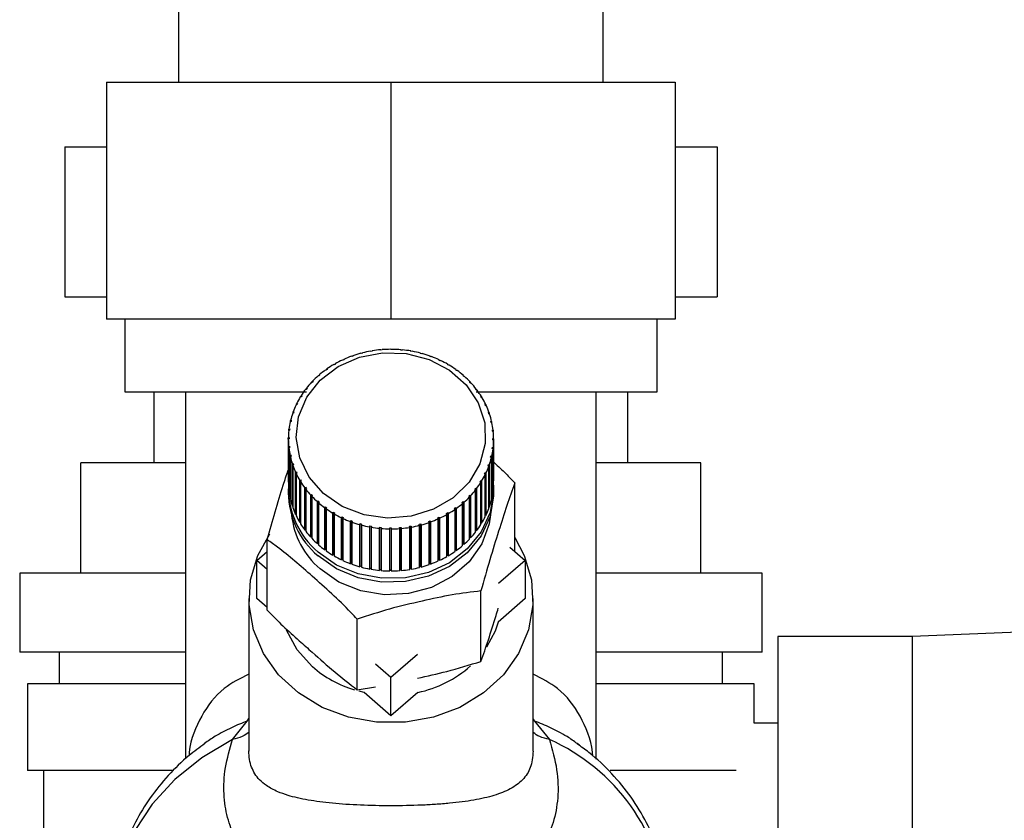
# Model space of a CAD drawing. Units: millimetres. Extents: x 0 to 420, y 0 to 297.
# Drawn here: x 237 to 243, y 150 to 155 of the extents above; entities that cross this region are included whole.
import ezdxf

# ---------------------------------------------------------------- set-up
doc = ezdxf.new("R2010")
doc.units = ezdxf.units.MM
doc.layers.add('1', color=7, linetype='Continuous')
doc.styles.add('SLDTEXTSTYLE1', font='TXT', dxfattribs={"width": 0.605})
doc.dimstyles.new('SLDDIMSTYLE0', dxfattribs={"dimtxt": 3.5, "dimasz": 2.5, "dimexe": 0, "dimexo": 0.0625, "dimgap": 0.875, "dimtad": 1, "dimdec": 0, "dimlfac": 10, "dimrnd": 1e-09, "dimzin": 12, "dimdsep": 46, "dimtxsty": 'SLDTEXTSTYLE1', "dimsah": 1, "dimcen": 0.09, "dimadec": 0, "dimazin": 3, "dimtfac": 1, "dimtdec": 0, "dimtofl": 0, "dimtmove": 0, "dimatfit": 3, "dimfxl": 1, "dimfrac": 2, "dimtolj": 1, "dimtzin": 12, "dimarcsym": 0})

# ---------------------------------------------------------------- blocks, each defined once
blk = doc.blocks.new('_D_1')
at = {"layer": '1'}
for p, q in [((254.6576, 245.3227), (278.9611, 245.3227)), ((277.9611, 245.3227), (277.9611, 139.2767)), ((240.9576, 139.2767), (278.9611, 139.2767))]:
    blk.add_line(p, q, dxfattribs=at)
for points in [[(277.9611, 245.3227), (277.5611, 242.8227), (278.3611, 242.8227)], [(277.9611, 139.2767), (278.3611, 141.7767), (277.5611, 141.7767)]]:
    blk.add_solid(points, dxfattribs=at)
at = {"layer": '1', "insert": (273.4493, 186.9525), "char_height": 3.5, "attachment_point": 1, "rotation": 90, "style": 'SLDTEXTSTYLE1'}
blk.add_mtext('1060', dxfattribs=at)

msp = doc.modelspace()

# ---------------------------------------------------------------- linework, layer by layer
at = {"color": 7, "linetype": 'Continuous', "lineweight": 30}
for p, q in [((237.6126, 155.4727), (237.6126, 154.5327)), ((240.3026, 154.5327), (240.3026, 155.4727)), ((237.1576, 154.5327), (238.9576, 154.5327)), ((237.1576, 154.5327), (237.1576, 153.0327)), ((238.9576, 154.5327), (238.9576, 153.0327)), ((238.9576, 154.5327), (240.7576, 154.5327)), ((240.7576, 154.5327), (240.7576, 153.0327)), ((236.8926, 154.1227), (236.8926, 153.1727)), ((236.8926, 154.1227), (237.1576, 154.1227)), ((240.7576, 154.1227), (241.0226, 154.1227)), ((241.0226, 154.1227), (241.0226, 153.1727)), ((236.8926, 153.1727), (237.1576, 153.1727)), ((240.7576, 153.1727), (241.0226, 153.1727)), ((238.9576, 153.0327), (237.1576, 153.0327)), ((237.2726, 153.0327), (237.2726, 152.5727)), ((240.7576, 153.0327), (238.9576, 153.0327)), ((240.6426, 152.5727), (240.6426, 153.0327)), ((238.71, 152.7955), (238.7081, 152.7971)), ((238.7193, 152.7988), (238.71, 152.7955)), ((238.7174, 152.8004), (238.7193, 152.7988)), ((238.7174, 152.7981), (238.7174, 152.8004)), ((238.7696, 152.8143), (238.7681, 152.8161)), ((238.7792, 152.8168), (238.7696, 152.8143)), ((238.7777, 152.8185), (238.7792, 152.8168)), ((238.7777, 152.8164), (238.7777, 152.8185)), ((238.8309, 152.8279), (238.83, 152.8297)), ((238.8407, 152.8295), (238.8309, 152.8279)), ((238.8398, 152.8314), (238.8407, 152.8295)), ((238.8398, 152.8294), (238.8398, 152.8314)), ((238.8935, 152.8361), (238.8931, 152.8381)), ((238.9035, 152.837), (238.8935, 152.8361)), ((238.903, 152.8389), (238.9035, 152.837)), ((238.903, 152.8369), (238.903, 152.8389)), ((238.9567, 152.839), (238.9568, 152.8409)), ((238.9667, 152.839), (238.9567, 152.839)), ((238.9568, 152.8409), (238.9568, 152.839)), ((238.9668, 152.8409), (238.9667, 152.839)), ((239.02, 152.8364), (239.0205, 152.8383)), ((239.0299, 152.8355), (239.02, 152.8364)), ((239.0205, 152.8383), (239.0205, 152.8364)), ((239.0304, 152.8374), (239.0299, 152.8355)), ((239.0826, 152.8284), (239.0836, 152.8303)), ((239.0924, 152.8267), (239.0826, 152.8284)), ((239.0836, 152.8303), (239.0836, 152.8283)), ((239.0934, 152.8285), (239.0924, 152.8267)), ((239.144, 152.8151), (239.1455, 152.8169)), ((239.1536, 152.8125), (239.144, 152.8151)), ((239.1455, 152.8169), (239.1455, 152.8147)), ((239.1551, 152.8143), (239.1536, 152.8125)), ((239.2037, 152.7966), (239.2056, 152.7982)), ((239.2129, 152.7932), (239.2037, 152.7966)), ((239.2056, 152.7982), (239.2056, 152.7959)), ((239.2148, 152.7948), (239.2129, 152.7932)), ((238.5987, 152.7431), (238.5959, 152.7443)), ((238.607, 152.7479), (238.5987, 152.7431)), ((238.6043, 152.7492), (238.607, 152.7479)), ((238.6043, 152.7464), (238.6043, 152.7492)), ((238.6529, 152.7717), (238.6505, 152.7731)), ((238.6617, 152.7758), (238.6529, 152.7717)), ((238.6594, 152.7772), (238.6617, 152.7758)), ((238.6594, 152.7747), (238.6594, 152.7772)), ((239.261, 152.7731), (239.2634, 152.7745)), ((239.2698, 152.7689), (239.261, 152.7731)), ((239.2634, 152.7745), (239.2634, 152.7719)), ((239.2722, 152.7703), (239.2698, 152.7689)), ((239.3154, 152.7447), (239.3182, 152.7459)), ((239.3236, 152.7398), (239.3154, 152.7447)), ((239.3182, 152.7459), (239.3182, 152.7431)), ((239.3264, 152.741), (239.3236, 152.7398)), ((238.5011, 152.6727), (238.4976, 152.6734)), ((238.5047, 152.6796), (238.5082, 152.6789)), ((238.5479, 152.71), (238.5448, 152.711)), ((238.5557, 152.7155), (238.5479, 152.71)), ((238.5525, 152.7165), (238.5557, 152.7155)), ((238.5525, 152.7133), (238.5525, 152.7165)), ((239.3663, 152.7119), (239.3695, 152.7128)), ((239.374, 152.7063), (239.3663, 152.7119)), ((239.3695, 152.7128), (239.3695, 152.7096)), ((239.3772, 152.7072), (239.374, 152.7063)), ((239.4133, 152.6748), (239.4169, 152.6754)), ((239.4239, 152.6692), (239.4203, 152.6686)), ((238.4587, 152.6316), (238.4549, 152.632)), ((238.4651, 152.6384), (238.4587, 152.6316)), ((238.4613, 152.6387), (238.4651, 152.6384)), ((238.4613, 152.6343), (238.4613, 152.6387)), ((239.4559, 152.6339), (239.4598, 152.6342)), ((239.4622, 152.6271), (239.4559, 152.6339)), ((239.4598, 152.6342), (239.4598, 152.6297)), ((239.4661, 152.6274), (239.4622, 152.6271)), ((237.2726, 152.5727), (238.4226, 152.5727)), ((237.4576, 152.5727), (237.4576, 152.1227)), ((237.6576, 152.5727), (237.6576, 150.2468)), ((238.3935, 152.5472), (238.3888, 152.5395)), ((238.3891, 152.5469), (238.3935, 152.5472)), ((238.3891, 152.5401), (238.3891, 152.5469)), ((238.4212, 152.5871), (238.417, 152.5871)), ((238.4268, 152.5943), (238.4212, 152.5871)), ((238.4226, 152.5944), (238.4268, 152.5943)), ((238.4226, 152.589), (238.4226, 152.5944)), ((239.4938, 152.5895), (239.4979, 152.5895)), ((239.4993, 152.5822), (239.4938, 152.5895)), ((239.4979, 152.5895), (239.4979, 152.584)), ((239.4979, 152.5727), (240.6426, 152.5727)), ((239.5034, 152.5822), (239.4993, 152.5822)), ((239.5265, 152.5421), (239.5309, 152.5417)), ((239.5311, 152.5343), (239.5265, 152.5421)), ((239.5309, 152.5417), (239.5309, 152.5348)), ((240.2576, 150.2451), (240.2576, 152.5727)), ((240.4576, 152.1227), (240.4576, 152.5727)), ((238.3618, 152.4894), (238.3572, 152.4887)), ((238.3611, 152.4968), (238.3657, 152.4975)), ((238.3611, 152.4893), (238.3611, 152.4968)), ((238.3657, 152.4975), (238.3618, 152.4894)), ((238.3888, 152.5395), (238.3844, 152.5392)), ((239.5355, 152.5339), (239.5311, 152.5343)), ((239.5537, 152.4921), (239.5583, 152.4913)), ((239.5574, 152.484), (239.5537, 152.4921)), ((239.5621, 152.4832), (239.5574, 152.484)), ((239.5583, 152.4913), (239.5583, 152.4838)), ((238.3407, 152.4372), (238.3359, 152.4361)), ((238.3389, 152.4445), (238.3436, 152.4456)), ((238.3389, 152.4368), (238.3389, 152.4445)), ((238.3436, 152.4456), (238.3407, 152.4372)), ((239.5751, 152.44), (239.5799, 152.4388)), ((239.578, 152.4316), (239.5751, 152.44)), ((239.5828, 152.4304), (239.578, 152.4316)), ((239.5799, 152.4388), (239.5799, 152.4311)), ((238.3254, 152.3835), (238.3206, 152.382)), ((238.3226, 152.3905), (238.3274, 152.3921)), ((238.3226, 152.3826), (238.3226, 152.3905)), ((238.3274, 152.3921), (238.3254, 152.3835)), ((239.5907, 152.3863), (239.5956, 152.3847)), ((239.5926, 152.3777), (239.5907, 152.3863)), ((239.5975, 152.3762), (239.5926, 152.3777)), ((239.5956, 152.3847), (239.5956, 152.3768)), ((238.3163, 152.3287), (238.3114, 152.3268)), ((238.3124, 152.3355), (238.3173, 152.3374)), ((238.3124, 152.3272), (238.3124, 152.3355)), ((238.3173, 152.3374), (238.3163, 152.3287)), ((239.6001, 152.3316), (239.6051, 152.3296)), ((239.6011, 152.3229), (239.6001, 152.3316)), ((239.606, 152.3209), (239.6011, 152.3229)), ((239.6051, 152.3296), (239.6051, 152.3212)), ((238.3084, 152.2798), (238.3134, 152.2822)), ((238.3084, 152.271), (238.3084, 152.2798)), ((238.3134, 152.2734), (238.3084, 152.271)), ((238.3084, 152.271), (238.3084, 152.0044)), ((238.3134, 152.2822), (238.3134, 152.2734)), ((239.6033, 152.2676), (239.6034, 152.2763)), ((239.6083, 152.2651), (239.6033, 152.2676)), ((239.6034, 152.2763), (239.6084, 152.2739)), ((239.6034, 152.2675), (239.6034, 152.2763)), ((239.6083, 151.9985), (239.6083, 152.2651)), ((239.6084, 152.2739), (239.6084, 152.0072)), ((238.3107, 152.224), (238.3157, 152.2268)), ((238.3107, 151.9574), (238.3107, 152.224)), ((238.3166, 152.2181), (238.3117, 152.2153)), ((238.3117, 152.2153), (238.3117, 151.9487)), ((238.3157, 152.2268), (238.3166, 152.2181)), ((238.3157, 152.2176), (238.3157, 152.2268)), ((238.3193, 152.1687), (238.3242, 152.172)), ((238.3193, 151.9021), (238.3193, 152.1687)), ((238.3242, 152.172), (238.3261, 152.1634)), ((238.3242, 152.1621), (238.3242, 152.172)), ((239.5893, 152.1576), (239.5913, 152.1662)), ((239.5913, 152.1662), (239.5962, 152.1629)), ((239.5913, 152.1563), (239.5913, 152.1662)), ((239.5994, 152.2123), (239.6005, 152.221)), ((239.6044, 152.2094), (239.5994, 152.2123)), ((239.6005, 152.221), (239.6054, 152.2181)), ((239.6005, 152.2117), (239.6005, 152.221)), ((239.6044, 151.9428), (239.6044, 152.2094)), ((239.6054, 152.2181), (239.6054, 151.9515)), ((236.9946, 151.4227), (236.9946, 152.1227)), ((237.6576, 152.1227), (236.9946, 152.1227)), ((238.3261, 152.1634), (238.3212, 152.1601)), ((238.3212, 152.1601), (238.3212, 151.8935)), ((238.334, 152.1144), (238.3388, 152.1181)), ((238.334, 151.8478), (238.334, 152.1144)), ((238.3416, 152.1097), (238.3368, 152.1061)), ((238.3368, 152.1061), (238.3368, 151.8394)), ((238.3388, 152.1181), (238.3416, 152.1097)), ((238.3388, 152.1075), (238.3388, 152.1181)), ((239.5731, 152.1041), (239.5761, 152.1125)), ((239.5779, 152.1004), (239.5731, 152.1041)), ((239.5761, 152.1125), (239.5809, 152.1088)), ((239.5761, 152.1018), (239.5761, 152.1125)), ((239.5809, 152.1088), (239.5809, 151.8421)), ((239.5942, 152.1544), (239.5893, 152.1576)), ((239.5942, 151.8877), (239.5942, 152.1544)), ((239.5962, 152.1629), (239.5962, 151.8963)), ((240.9206, 152.1227), (240.2576, 152.1227)), ((240.9206, 151.4227), (240.9206, 152.1227)), ((238.3547, 152.0617), (238.3593, 152.0657)), ((238.3547, 151.795), (238.3547, 152.0617)), ((238.3631, 152.0576), (238.3585, 152.0536)), ((238.3585, 152.0536), (238.3585, 151.7869)), ((238.3593, 152.0657), (238.3631, 152.0576)), ((238.3593, 152.0543), (238.3593, 152.0657)), ((239.5511, 152.0522), (239.5549, 152.0603)), ((239.5556, 152.0481), (239.5511, 152.0522)), ((239.5549, 152.0603), (239.5595, 152.0562)), ((239.5549, 152.0488), (239.5549, 152.0603)), ((239.5556, 151.7815), (239.5556, 152.0481)), ((239.5595, 152.0562), (239.5595, 151.7895)), ((239.5779, 151.8338), (239.5779, 152.1004)), ((238.3812, 152.0109), (238.3856, 152.0154)), ((238.3812, 151.7443), (238.3812, 152.0109)), ((238.3856, 152.0154), (238.3903, 152.0076)), ((238.3856, 151.7463), (238.3856, 152.0154)), ((238.3903, 152.0076), (238.3859, 152.0032)), ((238.3859, 152.0032), (238.3859, 151.7366)), ((239.5233, 152.0025), (239.528, 152.0102)), ((239.5276, 151.998), (239.5233, 152.0025)), ((239.5276, 151.7314), (239.5276, 151.998)), ((239.528, 152.0102), (239.5324, 152.0057)), ((239.528, 151.7411), (239.528, 152.0102)), ((239.5324, 152.0057), (239.5324, 151.7391)), ((239.6084, 152.0072), (239.6083, 152.0072)), ((239.7419, 151.5613), (239.7419, 151.9945)), ((238.3084, 151.9573), (238.3084, 151.9331)), ((238.3117, 151.9574), (238.3107, 151.9574)), ((238.4133, 151.9627), (238.4175, 151.9675)), ((238.4133, 151.6961), (238.4133, 151.9627)), ((238.4175, 151.9675), (238.423, 151.9602)), ((238.4175, 151.6985), (238.4175, 151.9675)), ((238.423, 151.9602), (238.4188, 151.9554)), ((238.4188, 151.9554), (238.4188, 151.6888)), ((238.4507, 151.9175), (238.4545, 151.9226)), ((238.4507, 151.6508), (238.4507, 151.9175)), ((238.4545, 151.9226), (238.4608, 151.9159)), ((238.4545, 151.6536), (238.4545, 151.9226)), ((239.4516, 151.9113), (239.458, 151.9181)), ((239.458, 151.9181), (239.4619, 151.9129)), ((239.458, 151.649), (239.458, 151.9181)), ((239.49, 151.9554), (239.4956, 151.9626)), ((239.4941, 151.9505), (239.49, 151.9554)), ((239.4941, 151.6839), (239.4941, 151.9505)), ((239.4956, 151.9626), (239.4997, 151.9578)), ((239.4956, 151.6936), (239.4956, 151.9626)), ((239.4997, 151.9578), (239.4997, 151.6911)), ((239.6054, 151.9515), (239.6044, 151.9516)), ((239.6084, 151.9331), (239.6084, 151.9573)), ((238.3212, 151.9024), (238.3193, 151.9021)), ((238.4608, 151.9159), (238.457, 151.9107)), ((238.457, 151.9107), (238.457, 151.644)), ((238.4929, 151.8757), (238.4964, 151.8811)), ((238.4929, 151.609), (238.4929, 151.8757)), ((238.4964, 151.6121), (238.4964, 151.8811)), ((238.5034, 151.8749), (238.4999, 151.8694)), ((238.4999, 151.8694), (238.4999, 151.6028)), ((239.412, 151.8653), (239.4085, 151.8708)), ((239.412, 151.5987), (239.412, 151.8653)), ((239.4156, 151.877), (239.4191, 151.8715)), ((239.4156, 151.6079), (239.4156, 151.877)), ((239.4191, 151.8715), (239.4191, 151.6048)), ((239.4555, 151.9062), (239.4516, 151.9113)), ((239.4555, 151.6395), (239.4555, 151.9062)), ((239.4619, 151.9129), (239.4619, 151.6462)), ((239.5962, 151.8963), (239.5942, 151.8966)), ((238.3368, 151.8485), (238.334, 151.8478)), ((238.3585, 151.7964), (238.3547, 151.795)), ((238.5396, 151.8377), (238.5428, 151.8434)), ((238.5396, 151.571), (238.5396, 151.8377)), ((238.5428, 151.8434), (238.5505, 151.8379)), ((238.5428, 151.5744), (238.5428, 151.8434)), ((238.5505, 151.8379), (238.5473, 151.8321)), ((238.5473, 151.8321), (238.5473, 151.5654)), ((238.5903, 151.8039), (238.5931, 151.8099)), ((238.5903, 151.5372), (238.5903, 151.8039)), ((238.5931, 151.8099), (238.6014, 151.805)), ((238.5931, 151.5408), (238.5931, 151.8099)), ((238.6014, 151.805), (238.5986, 151.799)), ((238.5986, 151.799), (238.5986, 151.5323)), ((239.3098, 151.8018), (239.3181, 151.8066)), ((239.3125, 151.7957), (239.3098, 151.8018)), ((239.3125, 151.5291), (239.3125, 151.7957)), ((239.3181, 151.8066), (239.3208, 151.8005)), ((239.3181, 151.5375), (239.3181, 151.8066)), ((239.3208, 151.8005), (239.3208, 151.5339)), ((239.3611, 151.8342), (239.3688, 151.8397)), ((239.3642, 151.8284), (239.3611, 151.8342)), ((239.3642, 151.5617), (239.3642, 151.8284)), ((239.3688, 151.8397), (239.372, 151.8339)), ((239.3688, 151.5706), (239.3688, 151.8397)), ((239.372, 151.8339), (239.372, 151.5672)), ((239.5809, 151.8421), (239.5779, 151.8429)), ((238.3856, 151.7463), (238.3812, 151.7443)), ((238.3859, 151.7459), (238.3856, 151.7463)), ((238.6446, 151.7746), (238.647, 151.7808)), ((238.6446, 151.5079), (238.6446, 151.7746)), ((238.647, 151.7808), (238.6558, 151.7766)), ((238.647, 151.5117), (238.647, 151.7808)), ((238.6558, 151.7766), (238.6534, 151.7704)), ((238.6534, 151.7704), (238.6534, 151.5038)), ((238.7019, 151.7501), (238.7038, 151.7565)), ((238.7019, 151.4834), (238.7019, 151.7501)), ((238.7038, 151.7565), (238.7131, 151.7531)), ((238.7038, 151.4874), (238.7038, 151.7565)), ((238.7131, 151.7531), (238.7111, 151.7467)), ((238.7111, 151.7467), (238.7111, 151.48)), ((238.7617, 151.7306), (238.7632, 151.7372)), ((238.7617, 151.4639), (238.7617, 151.7306)), ((238.7632, 151.7372), (238.7727, 151.7346)), ((238.7632, 151.4681), (238.7632, 151.7372)), ((238.7727, 151.7346), (238.7712, 151.728)), ((239.1376, 151.7329), (239.1472, 151.7354)), ((239.139, 151.7263), (239.1376, 151.7329)), ((239.1472, 151.7354), (239.1486, 151.7288)), ((239.1472, 151.4664), (239.1472, 151.7354)), ((239.1975, 151.7509), (239.2067, 151.7542)), ((239.1994, 151.7445), (239.1975, 151.7509)), ((239.1994, 151.4778), (239.1994, 151.7445)), ((239.2067, 151.7542), (239.2086, 151.7478)), ((239.2067, 151.4851), (239.2067, 151.7542)), ((239.2086, 151.7478), (239.2086, 151.4811)), ((239.255, 151.7739), (239.2639, 151.778)), ((239.2574, 151.7677), (239.255, 151.7739)), ((239.2574, 151.501), (239.2574, 151.7677)), ((239.2639, 151.778), (239.2662, 151.7717)), ((239.2639, 151.5089), (239.2639, 151.778)), ((239.2662, 151.7717), (239.2662, 151.5051)), ((239.528, 151.7411), (239.5276, 151.7405)), ((239.5324, 151.7391), (239.528, 151.7411)), ((239.5595, 151.7895), (239.5556, 151.791)), ((238.4175, 151.6985), (238.4133, 151.6961)), ((238.4188, 151.6967), (238.4175, 151.6985)), ((238.7712, 151.728), (238.7712, 151.4614)), ((238.8234, 151.7163), (238.8244, 151.723)), ((238.8234, 151.4497), (238.8234, 151.7163)), ((238.8244, 151.723), (238.8342, 151.7213)), ((238.8244, 151.454), (238.8244, 151.723)), ((238.8342, 151.7213), (238.8332, 151.7146)), ((238.8332, 151.7146), (238.8332, 151.4479)), ((238.8863, 151.7074), (238.8869, 151.7142)), ((238.8863, 151.4408), (238.8863, 151.7074)), ((238.8869, 151.7142), (238.8968, 151.7133)), ((238.8869, 151.4451), (238.8869, 151.7142)), ((238.8968, 151.7133), (238.8963, 151.7065)), ((238.8963, 151.7065), (238.8963, 151.4399)), ((238.95, 151.7108), (238.96, 151.7107)), ((238.95, 151.704), (238.95, 151.7108)), ((238.95, 151.4417), (238.95, 151.7108)), ((238.95, 151.4373), (238.95, 151.704)), ((238.96, 151.7107), (238.96, 151.7039)), ((238.96, 151.7039), (238.96, 151.4373)), ((239.0133, 151.7128), (239.0232, 151.7136)), ((239.0137, 151.706), (239.0133, 151.7128)), ((239.0137, 151.4394), (239.0137, 151.706)), ((239.0232, 151.7136), (239.0237, 151.7068)), ((239.0232, 151.4445), (239.0232, 151.7136)), ((239.0237, 151.7068), (239.0237, 151.4402)), ((239.076, 151.7202), (239.0858, 151.7218)), ((239.077, 151.7135), (239.076, 151.7202)), ((239.077, 151.4468), (239.077, 151.7135)), ((239.0858, 151.7218), (239.0868, 151.7151)), ((239.0858, 151.4528), (239.0858, 151.7218)), ((239.0868, 151.7151), (239.0868, 151.4485)), ((239.139, 151.4597), (239.139, 151.7263)), ((239.1486, 151.7288), (239.1486, 151.4622)), ((239.4956, 151.6936), (239.4941, 151.6917)), ((239.4997, 151.6911), (239.4956, 151.6936)), ((238.1749, 151.1886), (238.1749, 151.6349)), ((238.4545, 151.6536), (238.4507, 151.6508)), ((238.457, 151.651), (238.4545, 151.6536)), ((238.4964, 151.6121), (238.4929, 151.609)), ((238.4999, 151.609), (238.4964, 151.6121)), ((239.4156, 151.6079), (239.412, 151.6048)), ((239.4191, 151.6048), (239.4156, 151.6079)), ((239.458, 151.649), (239.4555, 151.6463)), ((239.4619, 151.6462), (239.458, 151.649)), ((238.1099, 151.5044), (238.1749, 151.5613)), ((238.5428, 151.5744), (238.5396, 151.571)), ((238.5473, 151.5711), (238.5428, 151.5744)), ((239.3688, 151.5706), (239.3642, 151.5673)), ((239.372, 151.5672), (239.3688, 151.5706)), ((239.7117, 151.5877), (239.8069, 151.5044)), ((238.1749, 151.4475), (238.1099, 151.5044)), ((238.1099, 151.262), (238.1099, 151.5044)), ((238.5931, 151.5408), (238.5903, 151.5372)), ((238.5986, 151.5376), (238.5931, 151.5408)), ((238.647, 151.5117), (238.6446, 151.5079)), ((238.6534, 151.5087), (238.647, 151.5117)), ((238.7038, 151.4874), (238.7019, 151.4834)), ((238.7111, 151.4848), (238.7038, 151.4874)), ((239.2067, 151.4851), (239.1994, 151.4825)), ((239.2086, 151.4811), (239.2067, 151.4851)), ((239.2639, 151.5089), (239.2574, 151.5059)), ((239.2662, 151.5051), (239.2639, 151.5089)), ((239.3181, 151.5375), (239.3125, 151.5343)), ((239.3208, 151.5339), (239.3181, 151.5375)), ((239.8069, 151.5044), (239.64, 151.3584)), ((239.8069, 151.5044), (239.8069, 151.262)), ((236.6076, 151.4227), (236.6076, 150.9227)), ((237.6576, 151.4227), (236.6076, 151.4227)), ((238.7632, 151.4681), (238.7617, 151.4639)), ((238.7712, 151.4659), (238.7632, 151.4681)), ((238.8244, 151.454), (238.8234, 151.4497)), ((238.8332, 151.4524), (238.8244, 151.454)), ((238.8869, 151.4451), (238.8863, 151.4408)), ((238.8963, 151.4443), (238.8869, 151.4451)), ((238.96, 151.4417), (238.95, 151.4417)), ((238.95, 151.4417), (238.95, 151.4373)), ((239.0232, 151.4445), (239.0137, 151.4437)), ((239.0237, 151.4402), (239.0232, 151.4445)), ((239.0858, 151.4528), (239.077, 151.4513)), ((239.0868, 151.4485), (239.0858, 151.4528)), ((239.1472, 151.4664), (239.139, 151.4642)), ((239.1486, 151.4622), (239.1472, 151.4664)), ((241.3076, 151.4227), (240.2576, 151.4227)), ((241.3076, 150.9227), (241.3076, 151.4227)), ((239.5282, 150.8648), (239.5282, 151.3111)), ((238.0584, 151.262), (238.0584, 150.2972)), ((238.1749, 151.2051), (238.1099, 151.262)), ((239.8069, 151.262), (239.6376, 151.1139)), ((239.8584, 150.2965), (239.8584, 151.262)), ((238.7447, 150.685), (238.7447, 151.1313)), ((244.5577, 151.1147), (242.2576, 151.0227)), ((242.2576, 151.0227), (241.4076, 151.0227)), ((241.4076, 151.0227), (241.4076, 147.9227)), ((242.2576, 151.0227), (242.2576, 147.9227)), ((237.6576, 150.9227), (236.6076, 150.9227)), ((236.8576, 150.9227), (236.8576, 150.7227)), ((241.3076, 150.9227), (240.2576, 150.9227)), ((241.0576, 150.7227), (241.0576, 150.9227)), ((239.1255, 150.9084), (238.9584, 150.7622)), ((238.9584, 150.7622), (238.8607, 150.8477)), ((238.9584, 150.5198), (238.9584, 150.7622)), ((236.6576, 150.7227), (236.6576, 150.1727)), ((237.6576, 150.7227), (236.6576, 150.7227)), ((238.7447, 150.685), (238.8613, 150.7031)), ((238.7891, 150.6679), (238.7559, 150.6759)), ((241.2576, 150.7227), (240.2576, 150.7227)), ((241.2576, 150.4727), (241.2576, 150.7227)), ((238.9584, 150.5198), (238.7891, 150.6679)), ((239.1277, 150.6679), (238.9584, 150.5198)), ((237.9552, 150.3711), (238.0486, 150.4867)), ((239.8678, 150.4863), (239.9614, 150.3704)), ((241.4076, 150.4727), (241.2576, 150.4727)), ((240.1504, 150.3355), (240.1375, 150.3444)), ((237.5723, 150.1727), (236.6576, 150.1727)), ((236.7576, 150.1727), (236.7576, 148.2727)), ((241.1439, 150.1727), (240.3457, 150.1727))]:
    msp.add_line(p, q, dxfattribs=at)
at = {"color": 1, "linetype": 'Continuous', "lineweight": 30}
for p, q in [((238.0485, 150.4867), (238.0584, 150.5023)), ((239.8584, 150.5012), (239.8679, 150.4863))]:
    msp.add_line(p, q, dxfattribs=at)
at = {"color": 7, "linetype": 'Continuous', "lineweight": 30, "flags": 128}
for points in [[(238.5319, 151.9275), (238.4404, 152.0319), (238.3813, 152.1529), (238.3586, 152.2829), (238.3735, 152.4138), (238.4252, 152.5374), (238.5104, 152.6458), (238.6237, 152.7322), (238.7581, 152.7913), (238.905, 152.8194), (239.0553, 152.8146), (239.1995, 152.7772), (239.3286, 152.7097), (239.4344, 152.6162), (239.5103, 152.5026), (239.5515, 152.3761), (239.5554, 152.2446), (239.5218, 152.1164), (239.4529, 151.9995), (239.3528, 151.9012), (239.228, 151.8279), (239.0862, 151.784), (238.9364, 151.7723), (238.788, 151.7935), (238.6503, 151.8464), (238.5319, 151.9275)], [(239.6078, 151.9816), (239.608, 151.9378), (239.5853, 151.8073), (239.5289, 151.6849), (239.4417, 151.5772), (239.3284, 151.4899), (239.1952, 151.4279), (239.0492, 151.3944), (238.8984, 151.3912), (238.7507, 151.4186), (238.6143, 151.475), (238.4964, 151.5574)], [(239.6084, 151.9331), (239.608, 151.9136), (239.5853, 151.7831), (239.5289, 151.6607), (239.4417, 151.5529), (239.3284, 151.4657), (239.1952, 151.4037), (239.0492, 151.3702), (238.8984, 151.367), (238.7507, 151.3944), (238.6143, 151.4508), (238.4964, 151.5332)], [(239.7419, 151.6493), (239.8024, 151.5354), (239.848, 151.3812), (239.8572, 151.2221), (239.8297, 151.0647), (239.7664, 150.9153), (239.6701, 150.7801), (239.5446, 150.6647), (239.3952, 150.5737), (239.2278, 150.5109), (239.0494, 150.4789), (238.8673, 150.4789), (238.689, 150.5109), (238.5216, 150.5737), (238.3721, 150.6647), (238.2467, 150.7801), (238.1504, 150.9153), (238.0871, 151.0647), (238.0595, 151.2221), (238.0688, 151.3812), (238.1144, 151.5354), (238.1905, 151.6725)], [(239.6376, 151.1139), (239.6179, 151.0568), (239.5638, 150.9547)], [(238.4608, 150.8313), (238.3637, 150.9389), (238.2966, 151.0625)]]:
    msp.add_lwpolyline(points, dxfattribs=at)
at = {"color": 1, "linetype": 'Continuous', "lineweight": 30, "flags": 128}
for points in [[(239.5885, 151.7935), (239.5797, 151.7364), (239.5336, 151.6093), (239.454, 151.4956), (239.3457, 151.4018), (239.2149, 151.3335), (239.0691, 151.2945), (238.9169, 151.2871), (238.7672, 151.3118), (238.6285, 151.3672), (238.509, 151.4499)], [(237.9552, 150.3711), (237.7598, 150.2532), (237.5892, 150.1157), (237.4469, 149.9615), (237.3358, 149.7937), (237.2583, 149.6157), (237.2159, 149.4314), (237.2076, 149.3051)]]:
    msp.add_lwpolyline(points, dxfattribs=at)
at = {"color": 7, "linetype": 'Continuous', "lineweight": 30}
for centre, radius, start, end in [((238.9469, 152.1425), 0.6968, 110.03558, 114.36653), ((238.9528, 152.1259), 0.7144, 104.98, 109.23929), ((238.9563, 152.1125), 0.7283, 99.99061, 104.19553), ((238.958, 152.1031), 0.7378, 95.04602, 99.21464), ((238.9584, 152.0984), 0.7426, 90.12425, 94.27511), ((238.9584, 152.0986), 0.7423, 85.20306, 89.35491), ((238.9589, 152.1039), 0.7371, 80.26019, 84.43178), ((238.9607, 152.1137), 0.727, 75.27365, 79.48348), ((238.9645, 152.1275), 0.7127, 70.222, 74.48808), ((238.9707, 152.1444), 0.6947, 65.08477, 69.42427), ((238.9268, 152.1809), 0.6534, 120.42558, 124.94623), ((238.9382, 152.1613), 0.6761, 115.17779, 119.59645), ((238.9797, 152.1633), 0.6738, 59.84292, 64.27174), ((238.9913, 152.183), 0.6509, 54.47955, 59.01174), ((238.8972, 152.2187), 0.6053, 131.30208, 136.0589), ((238.9129, 152.2004), 0.6295, 125.79574, 130.43021), ((239.0054, 152.2024), 0.6269, 48.98067, 53.62775), ((239.0214, 152.2205), 0.6028, 43.33622, 48.10634), ((238.8802, 152.2348), 0.5819, 136.95444, 141.83798), ((239.0384, 152.2363), 0.5795, 37.54112, 42.43813), ((238.8629, 152.2481), 0.5601, 142.75762, 147.76714), ((239.0556, 152.2494), 0.5579, 31.59636, 36.61895), ((238.8316, 152.2655), 0.5243, 154.80398, 160.03936), ((238.8464, 152.2584), 0.5407, 148.71026, 153.83917), ((239.072, 152.2593), 0.5388, 25.50993, 30.65084), ((239.0865, 152.2661), 0.5228, 19.29734, 24.54297), ((238.8196, 152.2698), 0.5115, 161.02285, 166.34548), ((239.0983, 152.2701), 0.5103, 12.98159, 18.31209), ((238.8109, 152.2718), 0.5026, 167.34344, 172.72847), ((239.1065, 152.272), 0.5019, 6.5924, 11.98239), ((238.8064, 152.2724), 0.498, 173.73569, 179.15396), ((239.1106, 152.2724), 0.4977, 0.16457, 5.58453), ((238.8061, 152.2725), 0.4977, 180.16457, 185.58453), ((239.1104, 152.2725), 0.498, 353.73569, 359.15396), ((238.8103, 152.2729), 0.5019, 186.5924, 191.98239), ((239.1058, 152.273), 0.5026, 347.34344, 352.72847), ((238.8185, 152.2748), 0.5103, 192.98159, 198.31209), ((238.8302, 152.2788), 0.5228, 199.29734, 204.54297), ((239.0972, 152.2751), 0.5115, 341.02285, 346.34548), ((238.8448, 152.2856), 0.5388, 205.50993, 210.65084), ((239.0703, 152.2865), 0.5407, 328.71026, 333.83917), ((239.0851, 152.2794), 0.5243, 334.80398, 340.03936), ((238.8061, 152.0058), 0.4977, 180.16457, 185.58453), ((238.8388, 151.9622), 0.5302, 177.90787, 229.76886), ((238.8611, 152.2955), 0.5579, 211.59636, 216.61895), ((239.0538, 152.2968), 0.5601, 322.75762, 327.76714), ((239.1104, 152.0058), 0.498, 353.73569, 359.15396), ((238.8402, 151.9389), 0.5318, 180.63286, 229.72495), ((238.8103, 152.0063), 0.5019, 186.5924, 191.98239), ((238.8784, 152.3086), 0.5795, 217.54112, 222.43813), ((239.0366, 152.3101), 0.5819, 316.95444, 321.83798), ((239.1058, 152.0064), 0.5026, 347.34344, 352.72847), ((238.8185, 152.0081), 0.5103, 192.98159, 198.31209), ((238.8954, 152.3244), 0.6028, 223.33622, 228.10634), ((238.9114, 152.3424), 0.6269, 228.98067, 233.62775), ((239.0038, 152.3444), 0.6295, 305.79574, 310.43021), ((239.0196, 152.3262), 0.6053, 311.30208, 316.0589), ((239.0972, 152.0084), 0.5115, 341.02285, 346.34548), ((238.8302, 152.0122), 0.5228, 199.29734, 204.54297), ((238.9254, 152.3618), 0.6509, 234.47955, 239.01174), ((238.9371, 152.3816), 0.6738, 239.84292, 244.27174), ((238.9786, 152.3836), 0.6761, 295.17779, 299.59645), ((238.99, 152.3639), 0.6534, 300.42558, 304.94623), ((239.0851, 152.0127), 0.5243, 334.80398, 340.03936), ((238.8448, 152.019), 0.5388, 205.50993, 210.65084), ((238.8611, 152.0289), 0.5579, 211.59636, 216.61895), ((238.9461, 152.4005), 0.6947, 245.08477, 249.42427), ((238.9523, 152.4173), 0.7127, 250.222, 254.48808), ((238.964, 152.419), 0.7144, 284.98, 289.23929), ((238.9699, 152.4024), 0.6968, 290.03558, 294.36653), ((239.0538, 152.0301), 0.5601, 322.75762, 327.76714), ((239.0703, 152.0199), 0.5407, 328.71026, 333.83917), ((238.8784, 152.0419), 0.5795, 217.54112, 222.43813), ((238.9561, 152.4312), 0.727, 255.27365, 259.48348), ((238.9579, 152.441), 0.7371, 260.26019, 264.43178), ((238.9584, 152.4463), 0.7423, 265.20306, 269.35491), ((238.9584, 152.4465), 0.7426, 270.12425, 274.27511), ((238.9588, 152.4418), 0.7378, 275.04602, 279.21464), ((238.9604, 152.4324), 0.7283, 279.99061, 284.19553), ((239.0366, 152.0435), 0.5819, 316.95444, 321.83798), ((238.8954, 152.0577), 0.6028, 223.33622, 228.10634), ((239.0196, 152.0596), 0.6053, 311.30208, 316.0589), ((238.9114, 152.0758), 0.6269, 228.98067, 233.62775), ((238.9254, 152.0952), 0.6509, 234.47955, 239.01174), ((238.99, 152.0973), 0.6534, 300.42558, 304.94623), ((239.0038, 152.0778), 0.6295, 305.79574, 310.43021), ((238.9371, 152.1149), 0.6738, 239.84292, 244.27174), ((238.9461, 152.1338), 0.6947, 245.08477, 249.42427), ((238.9699, 152.1357), 0.6968, 290.03558, 294.36653), ((238.9786, 152.117), 0.6761, 295.17779, 299.59645), ((238.9523, 152.1507), 0.7127, 250.222, 254.48808), ((238.9561, 152.1645), 0.727, 255.27365, 259.48348), ((238.9579, 152.1744), 0.7371, 260.26019, 264.43178), ((238.9584, 152.1796), 0.7423, 265.20306, 269.35491), ((238.9584, 152.1799), 0.7426, 270.12425, 274.27511), ((238.9588, 152.1752), 0.7378, 275.04602, 279.21464), ((238.9604, 152.1658), 0.7283, 279.99061, 284.19553), ((238.964, 152.1523), 0.7144, 284.98, 289.23929), ((238.9385, 151.3809), 0.7281, 229.00711, 253.09517), ((238.9788, 151.3782), 0.7257, 281.84015, 311.67129)]:
    msp.add_arc(centre, radius, start, end, dxfattribs=at)
at = {"color": 1, "linetype": 'Continuous', "lineweight": 30}
for centre, radius, start, end in [((238.8507, 151.849), 0.5253, 186.06508, 229.42918), ((239.4429, 149.2114), 1.2697, 5.20567, 65.90145)]:
    msp.add_arc(centre, radius, start, end, dxfattribs=at)
at = {"color": 7, "linetype": 'Continuous', "lineweight": 30}
for points in [[(238.5082, 152.6789), (238.507, 152.6779), (238.5047, 152.6758), (238.5023, 152.6738), (238.5011, 152.6727)], [(239.4203, 152.6686), (239.4192, 152.6696), (239.4168, 152.6717), (239.4145, 152.6738), (239.4133, 152.6748)], [(238.4964, 151.8811), (238.4976, 151.8801), (238.4999, 151.878), (238.5023, 151.876), (238.5034, 151.8749)], [(239.4085, 151.8708), (239.4097, 151.8718), (239.4121, 151.8739), (239.4145, 151.8759), (239.4156, 151.877)]]:
    msp.add_open_spline(points, degree=3, dxfattribs=at)
for points, knots in [([(239.6044, 152.1299), (239.6286, 152.1081), (239.6753, 152.0661), (239.7202, 152.0177), (239.7419, 151.9945)], [0, 0, 0, 0, 0.51871, 1, 1, 1, 1]), ([(238.1749, 151.6349), (238.1915, 151.6943), (238.225, 151.8148), (238.2692, 151.9581), (238.2963, 152.0428), (238.306, 152.0733)], [0, 0, 0, 0, 0.383992, 0.778038, 1, 1, 1, 1]), ([(239.7419, 151.9945), (239.7253, 151.9481), (239.6917, 151.8542), (239.6387, 151.6855), (239.5836, 151.5097), (239.5467, 151.3776), (239.5282, 151.3111)], [0, 0, 0, 0, 0.235328, 0.476818, 0.736465, 1, 1, 1, 1]), ([(238.7447, 151.1313), (238.7312, 151.1457), (238.6388, 151.2448), (238.4681, 151.3971), (238.2895, 151.5538), (238.1966, 151.6195), (238.1749, 151.6349)], [0, 0, 0, 0, 0.072828, 0.499865, 0.883122, 1, 1, 1, 1]), ([(239.5282, 151.3111), (239.4674, 151.3038), (239.3444, 151.289), (239.15, 151.2452), (238.9481, 151.1992), (238.8128, 151.154), (238.7447, 151.1313)], [0, 0, 0, 0, 0.235328, 0.476818, 0.736465, 1, 1, 1, 1]), ([(238.1749, 151.1886), (238.2079, 151.1548), (238.2748, 151.0864), (238.3706, 151.0014), (238.4798, 150.9051), (238.603, 150.7937), (238.6973, 150.7214), (238.7447, 150.685)], [0, 0, 0, 0, 0.176108, 0.35645, 0.500148, 0.748947, 1, 1, 1, 1]), ([(239.5282, 150.8648), (239.5437, 150.9094), (239.5752, 150.9997), (239.6121, 151.1188), (239.6329, 151.1858), (239.6376, 151.2008)], [0, 0, 0, 0, 0.430192, 0.871783, 1, 1, 1, 1]), ([(239.1255, 150.7583), (239.1876, 150.7718), (239.3226, 150.8014), (239.456, 150.8426), (239.5282, 150.8648)], [0, 0, 0, 0, 0.459351, 1, 1, 1, 1]), ([(238.4036, 149.3983), (238.3549, 149.4192), (238.256, 149.4617), (238.1396, 149.5419), (238.0429, 149.6356), (237.9687, 149.7454), (237.9191, 149.8741), (237.8972, 150.0224), (237.9028, 150.1882), (237.9378, 150.3103), (237.9552, 150.3711)], [0, 0, 0, 0, 0.116596, 0.236507, 0.359701, 0.485302, 0.613662, 0.743261, 0.872295, 1, 1, 1, 1]), ([(239.9614, 150.3704), (239.9794, 150.3055), (240.0158, 150.1745), (240.0191, 149.9978), (239.99, 149.8427), (239.9296, 149.7108), (239.8425, 149.5994), (239.7294, 149.5058), (239.5944, 149.4265), (239.479, 149.3869), (239.4224, 149.3675)], [0, 0, 0, 0, 0.128387, 0.259188, 0.389591, 0.517568, 0.642969, 0.765423, 0.884834, 1, 1, 1, 1]), ([(237.7794, 150.3438), (237.7456, 150.3191), (237.6617, 150.2579), (237.5453, 150.1432), (237.4305, 150.0022), (237.3366, 149.847), (237.2648, 149.6798), (237.2216, 149.5025), (237.2032, 149.3722), (237.2088, 149.3026), (237.2094, 149.2946)], [0, 0, 0, 0, 0.0963149, 0.2390914, 0.3836779, 0.5298164, 0.6775562, 0.8273332, 0.9800119, 1, 1, 1, 1]), ([(239.8584, 150.2971), (239.8548, 150.2598), (239.8494, 150.2044), (239.8204, 150.1502), (239.7928, 150.1148), (239.7569, 150.0835), (239.7153, 150.0572), (239.6661, 150.0345), (239.5939, 150.0092), (239.4888, 149.985), (239.3597, 149.9681), (239.2434, 149.9587), (239.1225, 149.9523), (238.958, 149.9489), (238.7586, 149.9531), (238.5803, 149.9652), (238.4281, 149.9853), (238.3189, 150.0105), (238.2332, 150.0412), (238.173, 150.0735), (238.1268, 150.1119), (238.0961, 150.1508), (238.0747, 150.1938), (238.061, 150.2415), (238.0592, 150.2797), (238.0584, 150.298)], [0, 0, 0, 0, 0.061759, 0.091775, 0.125684, 0.15611, 0.190822, 0.223537, 0.256137, 0.320594, 0.382941, 0.413994, 0.442894, 0.500295, 0.557647, 0.617294, 0.679533, 0.743835, 0.782642, 0.835318, 0.874348, 0.90765, 0.938354, 0.970382, 1, 1, 1, 1]), ([(240.7048, 149.3304), (240.7028, 149.3807), (240.6981, 149.4967), (240.6533, 149.6698), (240.58, 149.8454), (240.4819, 150.0072), (240.3585, 150.1558), (240.2423, 150.2686), (240.1616, 150.3248), (240.1361, 150.3426)], [0, 0, 0, 0, 0.128548, 0.296207, 0.451674, 0.608752, 0.767259, 0.926551, 1, 1, 1, 1])]:
    msp.add_open_spline(points, degree=3, knots=knots, dxfattribs=at)
at = {"color": 1, "linetype": 'Continuous', "lineweight": 30}
for points, knots in [([(238.0584, 150.7847), (238.0033, 150.7566), (237.8723, 150.6899), (237.752, 150.5195), (237.6875, 150.3694), (237.6799, 150.2752), (237.6792, 150.2676)], [0, 0, 0, 0, 0.254229, 0.604135, 0.968033, 1, 1, 1, 1]), ([(240.2362, 150.2651), (240.2355, 150.2735), (240.2279, 150.3683), (240.1634, 150.5194), (240.043, 150.6882), (239.9128, 150.7555), (239.8584, 150.7837)], [0, 0, 0, 0, 0.035175, 0.398012, 0.74844, 1, 1, 1, 1]), ([(238.0485, 150.4867), (238.0321, 150.4804), (237.9977, 150.4673), (237.9467, 150.4447), (237.8952, 150.4189), (237.8372, 150.3866), (237.8003, 150.3603), (237.7785, 150.3449)], [0, 0, 0, 0, 0.163071, 0.339823, 0.530054, 0.722676, 1, 1, 1, 1]), ([(240.1375, 150.3444), (240.1165, 150.3593), (240.079, 150.386), (240.0211, 150.4184), (239.9687, 150.4446), (239.9185, 150.4668), (239.8843, 150.48), (239.8679, 150.4863)], [0, 0, 0, 0, 0.2676027, 0.4783138, 0.6606969, 0.837277, 1, 1, 1, 1]), ([(238.0584, 150.415), (238.0454, 150.4055), (238.018, 150.3855), (237.9769, 150.3761), (237.9552, 150.3711)], [0, 0, 0, 0, 0.47279, 1, 1, 1, 1]), ([(239.9614, 150.3704), (239.9397, 150.3754), (239.8987, 150.3848), (239.8713, 150.4048), (239.8584, 150.4143)], [0, 0, 0, 0, 0.5272496, 1, 1, 1, 1])]:
    msp.add_open_spline(points, degree=3, knots=knots, dxfattribs=at)

# ---------------------------------------------------------------- dimensions: what is measured, and where the dimension line sits
at = {"layer": '1'}
dim = msp.add_linear_dim(base=(277.9611, 139.2767), p1=(253.6576, 245.3227), p2=(239.9576, 139.2767), angle=90, dimstyle='SLDDIMSTYLE0', dxfattribs=at)
dim.commit()
dim.dimension.update_dxf_attribs({"geometry": '_D_1', "text_midpoint": (277.9611, 192.2997), "dimtype": 160})

doc.saveas('drawing.dxf')
